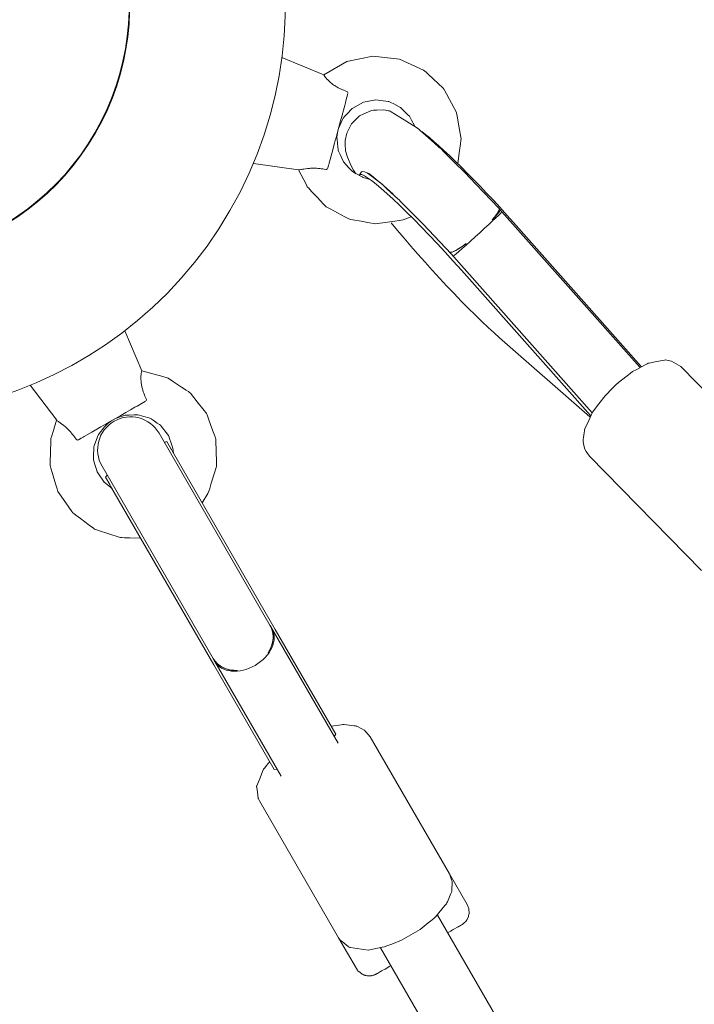
# Model space of a CAD drawing. Units: inches. Extents: x 80 to 233, y -142 to -27.
# Drawn here: x 121 to 123, y -71 to -69 of the extents above; entities that cross this region are included whole.
import ezdxf

# ---------------------------------------------------------------- set-up
doc = ezdxf.new("R2010")
doc.units = ezdxf.units.IN
doc.header["$MEASUREMENT"] = 0
doc.layers.add('Work Layer', color=7, linetype='Continuous')

# ---------------------------------------------------------------- blocks, each defined once
blk = doc.blocks.new('block 120')
at = {"layer": 'Work Layer', "color": 7, "lineweight": 20}
blk.add_lwpolyline([(121.6848, -69.7457), (121.9672, -70.2348)], dxfattribs=at)
blk = doc.blocks.new('block 121')
at = {"layer": 'Work Layer', "color": 7, "lineweight": 20}
blk.add_lwpolyline([(121.9672, -70.2348), (122.1323, -70.5208)], dxfattribs=at)
blk = doc.blocks.new('block 122')
at = {"layer": 'Work Layer', "color": 7, "lineweight": 20}
blk.add_lwpolyline([(121.5169, -69.8426), (121.7993, -70.3318)], dxfattribs=at)
blk = doc.blocks.new('block 123')
at = {"layer": 'Work Layer', "color": 7, "lineweight": 20}
blk.add_lwpolyline([(121.7993, -70.3318), (121.9644, -70.6177)], dxfattribs=at)
blk = doc.blocks.new('block 124')
at = {"layer": 'Work Layer', "color": 7, "lineweight": 20}
blk.add_lwpolyline([(122.1323, -70.5208), (122.1279, -70.5271)], dxfattribs=at)
blk = doc.blocks.new('block 125')
at = {"layer": 'Work Layer', "color": 7, "lineweight": 20}
blk.add_lwpolyline([(121.9721, -70.6171), (121.9644, -70.6177)], dxfattribs=at)
blk = doc.blocks.new('block 126')
at = {"layer": 'Work Layer', "color": 7, "lineweight": 20}
blk.add_lwpolyline([(121.5169, -69.8426), (121.515, -69.8393)], dxfattribs=at)
blk = doc.blocks.new('block 127')
at = {"layer": 'Work Layer', "color": 7, "lineweight": 20}
blk.add_lwpolyline([(121.6848, -69.7457), (121.6829, -69.7424)], dxfattribs=at)
blk = doc.blocks.new('block 128')
at = {"layer": 'Work Layer', "color": 7, "lineweight": 20}
blk.add_lwpolyline([(121.6823, -69.7414), (121.6704, -69.7207)], dxfattribs=at)
blk = doc.blocks.new('block 129')
at = {"layer": 'Work Layer', "color": 7, "lineweight": 20}
blk.add_lwpolyline([(121.5144, -69.8383), (121.5025, -69.8176)], dxfattribs=at)
blk = doc.blocks.new('block 130')
at = {"layer": 'Work Layer', "color": 7, "lineweight": 20}
blk.add_lwpolyline([(121.6823, -69.7414), (121.6829, -69.7424)], dxfattribs=at)
blk = doc.blocks.new('block 131')
at = {"layer": 'Work Layer', "color": 7, "lineweight": 20}
blk.add_lwpolyline([(121.5144, -69.8383), (121.515, -69.8393)], dxfattribs=at)
blk = doc.blocks.new('block 132')
at = {"layer": 'Work Layer', "color": 7, "lineweight": 20}
blk.add_open_spline([(121.9476, -70.2982), (121.9636, -70.2736), (121.9656, -70.2455), (121.953, -70.224)], degree=3, dxfattribs=at)
blk = doc.blocks.new('block 133')
at = {"layer": 'Work Layer', "color": 7, "lineweight": 20}
blk.add_open_spline([(121.7971, -70.314), (121.8094, -70.3357), (121.8347, -70.348), (121.864, -70.3465)], degree=3, dxfattribs=at)
blk = doc.blocks.new('block 134')
at = {"layer": 'Work Layer', "color": 7, "lineweight": 20}
blk.add_open_spline([(121.864, -70.3465), (121.8594, -70.3466), (121.8565, -70.3466), (121.8538, -70.3464), (121.8511, -70.3462), (121.8484, -70.3459), (121.8459, -70.3455), (121.8434, -70.3451), (121.8408, -70.3446), (121.8382, -70.3439), (121.8357, -70.3432), (121.8331, -70.3424), (121.8306, -70.3415), (121.8281, -70.3406), (121.8257, -70.3395), (121.8234, -70.3384), (121.8212, -70.3372), (121.819, -70.336), (121.817, -70.3347), (121.8151, -70.3334), (121.8131, -70.332), (121.8111, -70.3304), (121.8092, -70.3288), (121.8074, -70.3271), (121.8056, -70.3253), (121.8039, -70.3235), (121.8023, -70.3215), (121.8008, -70.3196), (121.7994, -70.3177), (121.7982, -70.3159), (121.7971, -70.314)], degree=3, knots=[0, 0, 0, 0, 1, 1, 1, 2, 2, 2, 3, 3, 3, 4, 4, 4, 5, 5, 5, 6, 6, 6, 7, 7, 7, 8, 8, 8, 9, 9, 9, 10, 10, 10, 10], dxfattribs=at)
blk = doc.blocks.new('block 135')
at = {"layer": 'Work Layer', "color": 7, "lineweight": 20}
blk.add_open_spline([(121.953, -70.224), (121.954, -70.2259), (121.9551, -70.2279), (121.956, -70.23), (121.9569, -70.2323), (121.9578, -70.2346), (121.9585, -70.237), (121.9592, -70.2394), (121.9597, -70.2419), (121.9601, -70.2444), (121.9606, -70.2468), (121.9608, -70.2493), (121.9609, -70.2516), (121.961, -70.254), (121.9611, -70.2564), (121.9609, -70.259), (121.9608, -70.2615), (121.9605, -70.2642), (121.96, -70.2668), (121.9596, -70.2694), (121.959, -70.272), (121.9583, -70.2746), (121.9576, -70.2772), (121.9568, -70.2797), (121.9559, -70.282), (121.955, -70.2844), (121.9539, -70.2868), (121.9527, -70.2893), (121.9515, -70.2918), (121.9501, -70.2943), (121.9486, -70.2967), (121.9483, -70.2972), (121.948, -70.2977), (121.9476, -70.2982)], degree=3, knots=[0, 0, 0, 0, 1, 1, 1, 2, 2, 2, 3, 3, 3, 4, 4, 4, 5, 5, 5, 6, 6, 6, 7, 7, 7, 8, 8, 8, 9, 9, 9, 10, 10, 10, 11, 11, 11, 11], dxfattribs=at)
blk = doc.blocks.new('block 136')
at = {"layer": 'Work Layer', "color": 7, "lineweight": 20}
blk.add_open_spline([(121.8018, -70.3222), (121.8196, -70.3529), (121.8688, -70.3577), (121.9119, -70.3328), (121.9549, -70.308), (121.9754, -70.2629), (121.9577, -70.2322)], degree=3, knots=[0, 0, 0, 0, 1, 1, 1, 2, 2, 2, 2], dxfattribs=at)
blk = doc.blocks.new('block 137')
at = {"layer": 'Work Layer', "color": 7, "lineweight": 20}
blk.add_lwpolyline([(121.6722, -69.7239), (121.6722, -69.7239)], dxfattribs=at)
blk = doc.blocks.new('block 138')
at = {"layer": 'Work Layer', "color": 7, "lineweight": 20}
blk.add_lwpolyline([(121.6722, -69.7239), (121.6722, -69.7239)], dxfattribs=at)
blk = doc.blocks.new('block 139')
at = {"layer": 'Work Layer', "color": 7, "lineweight": 20}
blk.add_open_spline([(121.4227, -69.7143), (121.4195, -69.7096), (121.4161, -69.705), (121.4128, -69.7009), (121.4094, -69.6967), (121.4051, -69.6919), (121.4014, -69.6882), (121.3988, -69.6857), (121.3957, -69.6828), (121.3932, -69.6806), (121.3876, -69.6757), (121.3816, -69.6713), (121.3776, -69.6685), (121.3764, -69.6676), (121.3751, -69.6667), (121.3742, -69.6661), (121.3717, -69.6643), (121.37, -69.663), (121.3694, -69.6623)], degree=3, knots=[0, 0, 0, 0, 1, 1, 1, 2, 2, 2, 3, 3, 3, 4, 4, 4, 5, 5, 5, 6, 6, 6, 6], dxfattribs=at)
blk = doc.blocks.new('block 140')
at = {"layer": 'Work Layer', "color": 7, "lineweight": 20}
blk.add_open_spline([(121.6021, -69.5275), (121.6015, -69.5278), (121.6007, -69.531), (121.6002, -69.5357), (121.6, -69.537), (121.5999, -69.5387), (121.5998, -69.5403), (121.5995, -69.5456), (121.5996, -69.5535), (121.6006, -69.561), (121.6011, -69.5643), (121.6018, -69.5686), (121.6026, -69.5722), (121.6038, -69.5773), (121.6057, -69.5834), (121.6076, -69.5885), (121.6095, -69.5935), (121.6118, -69.5987), (121.6143, -69.6038)], degree=3, knots=[0, 0, 0, 0, 1, 1, 1, 2, 2, 2, 3, 3, 3, 4, 4, 4, 5, 5, 5, 6, 6, 6, 6], dxfattribs=at)
blk = doc.blocks.new('block 141')
at = {"layer": 'Work Layer', "color": 7, "lineweight": 20}
blk.add_open_spline([(121.4291, -69.7156), (121.4272, -69.7163), (121.4268, -69.7163), (121.4268, -69.7163), (121.4258, -69.7163), (121.4249, -69.7161), (121.4243, -69.7157), (121.4237, -69.7154), (121.4231, -69.7148), (121.4227, -69.7143)], degree=3, knots=[0, 0, 0, 0, 1, 1, 1, 2, 2, 2, 3, 3, 3, 3], dxfattribs=at)
blk = doc.blocks.new('block 142')
at = {"layer": 'Work Layer', "color": 7, "lineweight": 20}
blk.add_open_spline([(121.6143, -69.6038), (121.6148, -69.6054), (121.6148, -69.606), (121.6148, -69.6064), (121.6141, -69.6084), (121.6138, -69.6087), (121.6136, -69.609)], degree=3, knots=[0, 0, 0, 0, 1, 1, 1, 2, 2, 2, 2], dxfattribs=at)
blk = doc.blocks.new('block 205')
at = {"layer": 'Work Layer', "color": 7, "lineweight": 20}
blk.add_open_spline([(122.4761, -69.2517), (122.3568, -69.1172), (122.2349, -69.0002), (122.204, -68.9904), (122.1993, -68.9889), (122.1969, -68.99), (122.1969, -68.9937)], degree=3, knots=[0, 0, 0, 0, 1, 1, 1, 2, 2, 2, 2], dxfattribs=at)
blk = doc.blocks.new('block 206')
at = {"layer": 'Work Layer', "color": 7, "lineweight": 20}
blk.add_lwpolyline([(122.4761, -69.2517), (122.8292, -69.6497)], dxfattribs=at)
blk = doc.blocks.new('block 207')
at = {"layer": 'Work Layer', "color": 7, "lineweight": 20}
blk.add_open_spline([(122.6187, -69.1215), (122.5205, -69.0109), (122.4175, -68.9087), (122.3679, -68.8727)], degree=3, dxfattribs=at)
blk = doc.blocks.new('block 208')
at = {"layer": 'Work Layer', "color": 7, "lineweight": 20}
blk.add_open_spline([(122.2892, -69.0439), (122.2391, -68.9977), (122.2078, -68.9755), (122.203, -68.9828)], degree=3, dxfattribs=at)
blk = doc.blocks.new('block 209')
at = {"layer": 'Work Layer', "color": 7, "lineweight": 20}
blk.add_lwpolyline([(122.6187, -69.1215), (122.9679, -69.515)], dxfattribs=at)
blk = doc.blocks.new('block 210')
at = {"layer": 'Work Layer', "color": 7, "lineweight": 20}
blk.add_open_spline([(122.2837, -69.1218), (122.3737, -69.2323), (122.5015, -69.3681), (122.5806, -69.4371)], degree=3, dxfattribs=at)
blk = doc.blocks.new('block 211')
at = {"layer": 'Work Layer', "color": 7, "lineweight": 20}
blk.add_lwpolyline([(122.5806, -69.4371), (122.8276, -69.6527)], dxfattribs=at)
blk = doc.blocks.new('block 212')
at = {"layer": 'Work Layer', "color": 7, "lineweight": 20}
blk.add_open_spline([(122.4449, -69.2026), (122.4502, -69.2045), (122.4668, -69.1956), (122.4889, -69.1791)], degree=3, dxfattribs=at)
blk = doc.blocks.new('block 213')
at = {"layer": 'Work Layer', "color": 7, "lineweight": 20}
blk.add_open_spline([(122.5599, -69.1142), (122.5754, -69.0967), (122.5821, -69.0847), (122.578, -69.0821)], degree=3, dxfattribs=at)
blk = doc.blocks.new('block 214')
at = {"layer": 'Work Layer', "color": 7, "lineweight": 20}
blk.add_open_spline([(122.4541, -69.2128), (122.4578, -69.2107), (122.4905, -69.182), (122.5271, -69.1486), (122.5615, -69.1171), (122.5875, -69.0924), (122.5869, -69.0918)], degree=3, knots=[0, 0, 0, 0, 1, 1, 1, 2, 2, 2, 2], dxfattribs=at)
blk = doc.blocks.new('block 215')
at = {"layer": 'Work Layer', "color": 7, "lineweight": 20}
blk.add_open_spline([(122.4449, -69.2026), (122.4474, -69.2028), (122.4482, -69.2027), (122.4492, -69.2024), (122.4502, -69.2022), (122.4512, -69.2019), (122.4524, -69.2015), (122.4535, -69.201), (122.4548, -69.2005), (122.456, -69.2), (122.4572, -69.1994), (122.4586, -69.1987), (122.4601, -69.1979), (122.4616, -69.1972), (122.4632, -69.1963), (122.4649, -69.1953), (122.4666, -69.1943), (122.4683, -69.1932), (122.4701, -69.1921), (122.4719, -69.1909), (122.4738, -69.1898), (122.4756, -69.1885), (122.4774, -69.1873), (122.4793, -69.186), (122.4813, -69.1846), (122.4833, -69.1832), (122.4854, -69.1816), (122.4875, -69.1801)], degree=3, knots=[0, 0, 0, 0, 1, 1, 1, 2, 2, 2, 3, 3, 3, 4, 4, 4, 5, 5, 5, 6, 6, 6, 7, 7, 7, 8, 8, 8, 9, 9, 9, 9], dxfattribs=at)
blk = doc.blocks.new('block 216')
at = {"layer": 'Work Layer', "color": 7, "lineweight": 20}
blk.add_lwpolyline([(122.4481, -69.2067), (122.4481, -69.2067)], dxfattribs=at)
blk = doc.blocks.new('block 217')
at = {"layer": 'Work Layer', "color": 7, "lineweight": 20}
blk.add_open_spline([(122.5599, -69.1142), (122.5624, -69.1113), (122.5639, -69.1096), (122.5653, -69.1079), (122.5666, -69.1063), (122.5679, -69.1047), (122.569, -69.1033), (122.5701, -69.1019), (122.5711, -69.1004), (122.5721, -69.099), (122.5731, -69.0976), (122.574, -69.0962), (122.5748, -69.0949), (122.5756, -69.0936), (122.5763, -69.0924), (122.5769, -69.0914), (122.5774, -69.0903), (122.5779, -69.0893), (122.5782, -69.0884), (122.5786, -69.0875), (122.5788, -69.0867), (122.5789, -69.0859), (122.5791, -69.0852), (122.5791, -69.0845), (122.579, -69.0839)], degree=3, knots=[0, 0, 0, 0, 1, 1, 1, 2, 2, 2, 3, 3, 3, 4, 4, 4, 5, 5, 5, 6, 6, 6, 7, 7, 7, 8, 8, 8, 8], dxfattribs=at)
blk = doc.blocks.new('block 218')
at = {"layer": 'Work Layer', "color": 7, "lineweight": 20}
blk.add_open_spline([(122.582, -69.0864), (122.5819, -69.0882), (122.5813, -69.0894), (122.5802, -69.091), (122.5781, -69.0941), (122.5745, -69.0986), (122.5693, -69.1042), (122.5666, -69.1073), (122.5634, -69.1106), (122.5599, -69.1142)], degree=3, knots=[0, 0, 0, 0, 1, 1, 1, 2, 2, 2, 3, 3, 3, 3], dxfattribs=at)
blk = doc.blocks.new('block 219')
at = {"layer": 'Work Layer', "color": 7, "lineweight": 20}
blk.add_lwpolyline([(121.9845, -68.6714), (121.9845, -68.6714)], dxfattribs=at)
blk = doc.blocks.new('block 220')
at = {"layer": 'Work Layer', "color": 7, "lineweight": 20}
blk.add_lwpolyline([(121.9071, -68.9596), (121.9071, -68.9596)], dxfattribs=at)
blk = doc.blocks.new('block 221')
at = {"layer": 'Work Layer', "color": 7, "lineweight": 20}
blk.add_open_spline([(122.1053, -68.9761), (122.0997, -68.975), (122.0941, -68.9742), (122.0888, -68.9736), (122.0834, -68.9731), (122.077, -68.9727), (122.0718, -68.9727), (122.0682, -68.9727), (122.0639, -68.9729), (122.0606, -68.9731), (122.0532, -68.9737), (122.0458, -68.9748), (122.0411, -68.9756), (122.0396, -68.9758), (122.038, -68.9761), (122.0369, -68.9763), (122.0339, -68.9768), (122.0318, -68.9771), (122.0309, -68.977)], degree=3, knots=[0, 0, 0, 0, 1, 1, 1, 2, 2, 2, 3, 3, 3, 4, 4, 4, 5, 5, 5, 6, 6, 6, 6], dxfattribs=at)
blk = doc.blocks.new('block 222')
at = {"layer": 'Work Layer', "color": 7, "lineweight": 20}
blk.add_open_spline([(122.1001, -68.7172), (122.0999, -68.7178), (122.1015, -68.7206), (122.1045, -68.7243), (122.1053, -68.7253), (122.1065, -68.7267), (122.1075, -68.7279), (122.111, -68.7318), (122.1167, -68.7373), (122.1227, -68.7419), (122.1254, -68.744), (122.1289, -68.7464), (122.132, -68.7484), (122.1365, -68.7511), (122.1422, -68.7542), (122.1471, -68.7564), (122.1519, -68.7586), (122.1572, -68.7607), (122.1626, -68.7625)], degree=3, knots=[0, 0, 0, 0, 1, 1, 1, 2, 2, 2, 3, 3, 3, 4, 4, 4, 5, 5, 5, 6, 6, 6, 6], dxfattribs=at)
blk = doc.blocks.new('block 223')
at = {"layer": 'Work Layer', "color": 7, "lineweight": 20}
blk.add_open_spline([(122.1108, -68.9725), (122.1099, -68.9743), (122.1097, -68.9746), (122.1094, -68.9748), (122.1089, -68.9754), (122.1081, -68.9758), (122.1074, -68.976), (122.1068, -68.9762), (122.106, -68.9762), (122.1053, -68.9761)], degree=3, knots=[0, 0, 0, 0, 1, 1, 1, 2, 2, 2, 3, 3, 3, 3], dxfattribs=at)
blk = doc.blocks.new('block 224')
at = {"layer": 'Work Layer', "color": 7, "lineweight": 20}
blk.add_open_spline([(122.1626, -68.7625), (122.1642, -68.7633), (122.1646, -68.7636), (122.1648, -68.764), (122.1657, -68.7659), (122.1658, -68.7663), (122.1658, -68.7667)], degree=3, knots=[0, 0, 0, 0, 1, 1, 1, 2, 2, 2, 2], dxfattribs=at)
blk = doc.blocks.new('block 294')
at = {"layer": 'Work Layer', "color": 7, "lineweight": 20}
blk.add_open_spline([(121.4752, -68.8764), (121.2819, -69.2112), (120.8537, -69.3259), (120.5189, -69.1326), (120.1841, -68.9393), (120.0694, -68.5112), (120.2627, -68.1764), (120.456, -67.8416), (120.8841, -67.7269), (121.2189, -67.9202), (121.5537, -68.1135), (121.6685, -68.5416), (121.4752, -68.8764), (121.4752, -68.8764), (121.4752, -68.8764), (121.4752, -68.8764)], degree=3, knots=[0, 0, 0, 0, 1, 1, 1, 2, 2, 2, 3, 3, 3, 4, 4, 4, 5, 5, 5, 5], dxfattribs=at)
blk = doc.blocks.new('block 295')
at = {"layer": 'Work Layer', "color": 7, "lineweight": 20}
blk.add_open_spline([(121.8432, -69.0889), (121.5325, -69.6269), (120.8445, -69.8113), (120.3065, -69.5006), (119.7684, -69.19), (119.5841, -68.502), (119.8947, -67.9639), (120.2054, -67.4259), (120.8934, -67.2415), (121.4314, -67.5522), (121.9695, -67.8628), (122.1538, -68.5508), (121.8432, -69.0889), (121.8432, -69.0889), (121.8432, -69.0889), (121.8432, -69.0889)], degree=3, knots=[0, 0, 0, 0, 1, 1, 1, 2, 2, 2, 3, 3, 3, 4, 4, 4, 5, 5, 5, 5], dxfattribs=at)
blk = doc.blocks.new('block 300')
at = {"layer": 'Work Layer', "color": 7, "lineweight": 20}
blk.add_open_spline([(121.4739, -68.8757), (121.281, -69.2097), (120.8538, -69.3242), (120.5197, -69.1313), (120.1856, -68.9384), (120.0711, -68.5112), (120.264, -68.1772), (120.4569, -67.8431), (120.8841, -67.7286), (121.2182, -67.9215), (121.5523, -68.1144), (121.6667, -68.5416), (121.4739, -68.8757), (121.4739, -68.8757), (121.4739, -68.8757), (121.4739, -68.8757)], degree=3, knots=[0, 0, 0, 0, 1, 1, 1, 2, 2, 2, 3, 3, 3, 4, 4, 4, 5, 5, 5, 5], dxfattribs=at)
blk = doc.blocks.new('block 291')
at = {"layer": 'Work Layer'}
for name in ['block 295', 'block 294', 'block 300']:
    blk.add_blockref(name, (0, 0), dxfattribs=at)
blk = doc.blocks.new('block 324')
at = {"layer": 'Work Layer', "color": 7, "lineweight": 20}
blk.add_lwpolyline([(125.5243, -76.4097), (122.4102, -71.016)], dxfattribs=at)
blk = doc.blocks.new('block 325')
at = {"layer": 'Work Layer', "color": 7, "lineweight": 20}
blk.add_lwpolyline([(125.3682, -76.4993), (122.2544, -71.106)], dxfattribs=at)
blk = doc.blocks.new('block 634')
at = {"layer": 'Work Layer', "color": 7, "lineweight": 20}
blk.add_lwpolyline([(121.6704, -69.7207), (121.6635, -69.7227)], dxfattribs=at)
blk = doc.blocks.new('block 635')
at = {"layer": 'Work Layer', "color": 7, "lineweight": 20}
blk.add_lwpolyline([(121.5025, -69.8176), (121.5076, -69.8127)], dxfattribs=at)
blk = doc.blocks.new('block 636')
at = {"layer": 'Work Layer', "color": 7, "lineweight": 20}
blk.add_lwpolyline([(122.1388, -70.5458), (121.9577, -70.2322)], dxfattribs=at)
blk = doc.blocks.new('block 637')
at = {"layer": 'Work Layer', "color": 7, "lineweight": 20}
blk.add_lwpolyline([(121.9829, -70.6358), (121.8018, -70.3222)], dxfattribs=at)
blk = doc.blocks.new('block 638')
at = {"layer": 'Work Layer', "color": 7, "lineweight": 20}
blk.add_lwpolyline([(121.9549, -70.2274), (121.9532, -70.2244)], dxfattribs=at)
blk = doc.blocks.new('block 639')
at = {"layer": 'Work Layer', "color": 7, "lineweight": 20}
blk.add_lwpolyline([(121.7991, -70.3174), (121.7973, -70.3144)], dxfattribs=at)
blk = doc.blocks.new('block 640')
at = {"layer": 'Work Layer', "color": 7, "lineweight": 20}
blk.add_lwpolyline([(121.8018, -70.3222), (121.7991, -70.3174)], dxfattribs=at)
blk = doc.blocks.new('block 641')
at = {"layer": 'Work Layer', "color": 7, "lineweight": 20}
blk.add_lwpolyline([(121.7973, -70.3144), (121.4933, -69.7879)], dxfattribs=at)
blk = doc.blocks.new('block 642')
at = {"layer": 'Work Layer', "color": 7, "lineweight": 20}
blk.add_lwpolyline([(121.6492, -69.6979), (121.9532, -70.2244)], dxfattribs=at)
blk = doc.blocks.new('block 643')
at = {"layer": 'Work Layer', "color": 7, "lineweight": 20}
blk.add_lwpolyline([(121.9549, -70.2274), (121.9577, -70.2322)], dxfattribs=at)
blk = doc.blocks.new('block 644')
at = {"layer": 'Work Layer', "color": 7, "lineweight": 20}
blk.add_open_spline([(121.6492, -69.6979), (121.6244, -69.6548), (121.5693, -69.6401), (121.5263, -69.6649), (121.4832, -69.6898), (121.4685, -69.7448), (121.4933, -69.7879)], degree=3, knots=[0, 0, 0, 0, 1, 1, 1, 2, 2, 2, 2], dxfattribs=at)
blk = doc.blocks.new('block 645')
at = {"layer": 'Work Layer', "color": 7, "lineweight": 20}
blk.add_lwpolyline([(122.4432, -70.9031), (122.4479, -70.9171), (122.4503, -70.9241), (122.4509, -70.9259), (122.4508, -70.9276), (122.4507, -70.9309), (122.45, -70.9443), (122.4496, -70.951), (122.4473, -70.9567), (122.4378, -70.9794), (122.4366, -70.9822), (122.4348, -70.9848), (122.4307, -70.9898), (122.4225, -70.9996), (122.4061, -71.0194), (122.4016, -71.0242), (122.3961, -71.0286), (122.385, -71.0375), (122.3629, -71.0552), (122.3376, -71.0702), (122.3249, -71.0776), (122.3185, -71.0813), (122.312, -71.0844), (122.2856, -71.0951), (122.2723, -71.1004), (122.2658, -71.1026), (122.2594, -71.1038), (122.2339, -71.109), (122.2212, -71.1116), (122.2089, -71.1101), (122.1845, -71.1068), (122.1723, -71.1051), (122.1708, -71.1048), (122.1694, -71.1037), (122.1666, -71.1016), (122.161, -71.0972), (122.1499, -71.0886), (122.1444, -71.0843), (122.1401, -71.0781)], dxfattribs=at)
blk = doc.blocks.new('block 646')
at = {"layer": 'Work Layer', "color": 7, "lineweight": 20}
blk.add_lwpolyline([(121.9238, -70.7035), (122.1401, -71.0781)], dxfattribs=at)
blk = doc.blocks.new('block 647')
at = {"layer": 'Work Layer', "color": 7, "lineweight": 20}
blk.add_lwpolyline([(122.2269, -70.5285), (122.4432, -70.9031)], dxfattribs=at)
blk = doc.blocks.new('block 648')
at = {"layer": 'Work Layer', "color": 7, "lineweight": 20}
blk.add_lwpolyline([(122.2269, -70.5285), (122.2158, -70.5159), (122.2131, -70.5128), (122.2117, -70.5112), (122.211, -70.5104), (122.2102, -70.51), (122.2034, -70.5065), (122.1898, -70.4996), (122.1881, -70.4988), (122.1864, -70.4986), (122.1829, -70.4982), (122.176, -70.4973), (122.1622, -70.4955), (122.1552, -70.4946), (122.1535, -70.4946), (122.1517, -70.4948), (122.1482, -70.4953), (122.1197, -70.4989)], dxfattribs=at)
blk = doc.blocks.new('block 649')
at = {"layer": 'Work Layer', "color": 7, "lineweight": 20}
blk.add_lwpolyline([(121.9518, -70.5959), (121.9428, -70.6072), (121.9383, -70.6128), (121.936, -70.6156), (121.9349, -70.6171), (121.9343, -70.6187), (121.9237, -70.6446), (121.9184, -70.6575), (121.9171, -70.6608), (121.9164, -70.6624), (121.9161, -70.6632), (121.9161, -70.6641), (121.9172, -70.672), (121.9194, -70.6879), (121.9205, -70.6958), (121.9206, -70.6968), (121.9209, -70.6978), (121.9219, -70.6997), (121.9238, -70.7035)], dxfattribs=at)
blk = doc.blocks.new('block 650')
at = {"layer": 'Work Layer', "color": 7, "lineweight": 20}
blk.add_lwpolyline([(121.651, -69.701), (121.651, -69.701)], dxfattribs=at)
blk = doc.blocks.new('block 651')
at = {"layer": 'Work Layer', "color": 7, "lineweight": 20}
blk.add_lwpolyline([(122.4919, -70.9874), (122.4959, -70.9979), (122.4963, -70.9992), (122.4964, -71.0003), (122.4966, -71.0027), (122.4969, -71.0073), (122.4971, -71.0096), (122.4971, -71.0102), (122.497, -71.0106), (122.4969, -71.0114), (122.4963, -71.0145), (122.4956, -71.0177), (122.4953, -71.0193), (122.4952, -71.0201), (122.495, -71.0205), (122.4918, -71.0272), (122.4915, -71.028), (122.4913, -71.0284), (122.4911, -71.0286), (122.4906, -71.0293), (122.4896, -71.0305), (122.4877, -71.0331), (122.4867, -71.0343), (122.4865, -71.0347), (122.4863, -71.0348), (122.4862, -71.035), (122.4847, -71.0363), (122.4819, -71.0388), (122.481, -71.0395), (122.4801, -71.0402), (122.4797, -71.0405), (122.4791, -71.0409), (122.4787, -71.0412), (122.4784, -71.0413), (122.478, -71.0416), (122.4775, -71.0419), (122.4768, -71.0423), (122.4737, -71.0441), (122.4707, -71.0459), (122.4691, -71.0468), (122.4684, -71.0472), (122.4668, -71.0481), (122.4538, -71.0557), (122.4506, -71.0576), (122.4489, -71.0585), (122.4481, -71.059), (122.447, -71.0596), (122.4383, -71.0647)], dxfattribs=at)
blk = doc.blocks.new('block 652')
at = {"layer": 'Work Layer', "color": 7, "lineweight": 20}
blk.add_lwpolyline([(122.2824, -71.1547), (122.2802, -71.1559), (122.2784, -71.157), (122.2746, -71.1592), (122.2671, -71.1635), (122.2595, -71.1678), (122.2577, -71.1689), (122.2566, -71.1695), (122.2545, -71.1707), (122.2463, -71.1754), (122.2453, -71.176), (122.2449, -71.1762), (122.2446, -71.1764), (122.2436, -71.1769), (122.2426, -71.1775), (122.2424, -71.1776), (122.2422, -71.1777), (122.2415, -71.1781), (122.2413, -71.1782), (122.2409, -71.1784), (122.2395, -71.179), (122.2379, -71.1797), (122.237, -71.18), (122.2368, -71.1801), (122.2367, -71.1801), (122.2365, -71.1802), (122.235, -71.1806), (122.2321, -71.1813), (122.2306, -71.1817), (122.2302, -71.1818), (122.23, -71.1818), (122.2299, -71.1819), (122.2296, -71.1819), (122.2272, -71.1819), (122.2224, -71.1821), (122.22, -71.1822), (122.2193, -71.1822), (122.2181, -71.1819), (122.2156, -71.1814), (122.2132, -71.1809), (122.2119, -71.1807), (122.2113, -71.1805), (122.2104, -71.1801), (122.207, -71.1787), (122.2054, -71.178), (122.2045, -71.1776), (122.2035, -71.1768), (122.1958, -71.1706), (122.1939, -71.1691), (122.1929, -71.1683), (122.1921, -71.1671), (122.1888, -71.1624)], dxfattribs=at)
blk = doc.blocks.new('block 653')
at = {"layer": 'Work Layer', "color": 7, "lineweight": 20}
blk.add_lwpolyline([(122.1401, -71.0781), (122.1888, -71.1624)], dxfattribs=at)
blk = doc.blocks.new('block 654')
at = {"layer": 'Work Layer', "color": 7, "lineweight": 20}
blk.add_lwpolyline([(122.4432, -70.9031), (122.4919, -70.9874)], dxfattribs=at)
blk = doc.blocks.new('block 655')
at = {"layer": 'Work Layer', "color": 7, "lineweight": 20}
blk.add_lwpolyline([(121.6021, -69.5275), (121.6596, -69.543), (121.6738, -69.5472), (121.6862, -69.5554), (121.711, -69.5717), (121.7235, -69.5799), (121.7297, -69.584), (121.7328, -69.5861), (121.7354, -69.5886), (121.7539, -69.612), (121.7723, -69.6353), (121.7769, -69.6412), (121.7792, -69.6441), (121.7806, -69.6475), (121.7857, -69.6615), (121.7958, -69.6895), (121.8009, -69.7035), (121.8035, -69.7105), (121.8045, -69.714), (121.8046, -69.7177), (121.8064, -69.7772), (121.8066, -69.7846), (121.8061, -69.7883), (121.805, -69.7918), (121.8008, -69.8061), (121.7922, -69.8346), (121.788, -69.8489), (121.7858, -69.856), (121.7822, -69.8625), (121.7671, -69.8882)], dxfattribs=at)
blk = doc.blocks.new('block 656')
at = {"layer": 'Work Layer', "color": 7, "lineweight": 20}
blk.add_lwpolyline([(121.5993, -69.9852), (121.5695, -69.9842), (121.5546, -69.9836), (121.5471, -69.9833), (121.5434, -69.9832), (121.5398, -69.9823), (121.4833, -69.9635), (121.4763, -69.9612), (121.4727, -69.96), (121.4698, -69.9578), (121.4578, -69.9489), (121.434, -69.9311), (121.422, -69.9222), (121.4161, -69.9177), (121.4134, -69.9152), (121.4112, -69.9122), (121.3942, -69.8878), (121.3771, -69.8634), (121.3728, -69.8573), (121.3703, -69.8503), (121.366, -69.8361), (121.3575, -69.8075), (121.3532, -69.7933), (121.3511, -69.7861), (121.3513, -69.7787), (121.353, -69.7192), (121.3535, -69.7118), (121.3557, -69.7047), (121.3602, -69.6904), (121.3692, -69.662)], dxfattribs=at)
blk = doc.blocks.new('block 657')
at = {"layer": 'Work Layer', "color": 7, "lineweight": 20}
blk.add_lwpolyline([(121.5278, -69.6588), (121.5537, -69.6496), (121.5569, -69.6485), (121.5604, -69.6484), (121.5672, -69.6481), (121.581, -69.6475), (121.5878, -69.6473), (121.5913, -69.6471), (121.5946, -69.6479), (121.6078, -69.6517), (121.621, -69.6555), (121.6244, -69.6565), (121.6259, -69.6572), (121.6273, -69.6582), (121.633, -69.662), (121.6444, -69.6698), (121.6501, -69.6737), (121.6529, -69.6757), (121.6543, -69.6767), (121.6554, -69.678), (121.6721, -69.7), (121.6742, -69.7027), (121.6753, -69.7041), (121.6759, -69.7057), (121.6782, -69.7122), (121.6827, -69.7252), (121.687, -69.7383), (121.6885, -69.7521)], dxfattribs=at)
blk = doc.blocks.new('block 658')
at = {"layer": 'Work Layer', "color": 7, "lineweight": 20}
blk.add_lwpolyline([(121.5208, -69.8494), (121.4994, -69.8318), (121.4838, -69.809), (121.4799, -69.8032), (121.4792, -69.8017), (121.4787, -69.8001), (121.4778, -69.7967), (121.474, -69.7834), (121.4702, -69.7701), (121.4698, -69.7684), (121.4699, -69.7667), (121.4701, -69.7633), (121.4704, -69.7564), (121.471, -69.7426), (121.4713, -69.7357), (121.4713, -69.7339), (121.4719, -69.7323), (121.4731, -69.7291), (121.4829, -69.7033), (121.4835, -69.7017), (121.4844, -69.7002), (121.4866, -69.6976), (121.491, -69.6922), (121.4996, -69.6816), (121.504, -69.6762), (121.5063, -69.6736), (121.509, -69.6716), (121.52, -69.6633)], dxfattribs=at)
blk = doc.blocks.new('block 659')
at = {"layer": 'Work Layer', "color": 7, "lineweight": 20}
blk.add_lwpolyline([(121.6023, -69.5275), (121.5558, -69.4173)], dxfattribs=at)
blk = doc.blocks.new('block 660')
at = {"layer": 'Work Layer', "color": 7, "lineweight": 20}
blk.add_lwpolyline([(121.3694, -69.6623), (121.2971, -69.5667)], dxfattribs=at)
blk = doc.blocks.new('block 661')
at = {"layer": 'Work Layer', "color": 7, "lineweight": 20}
blk.add_lwpolyline([(121.6124, -69.6099), (121.594, -69.6206), (121.5892, -69.6234), (121.5831, -69.6268), (121.571, -69.6338), (121.565, -69.6373), (121.5587, -69.641), (121.545, -69.6489), (121.5175, -69.6647), (121.5036, -69.6727), (121.4967, -69.6767), (121.4902, -69.6804), (121.465, -69.695), (121.4446, -69.7067), (121.4421, -69.7082), (121.44, -69.7094), (121.4364, -69.7115), (121.4291, -69.7156)], dxfattribs=at)
blk = doc.blocks.new('block 742')
at = {"layer": 'Work Layer', "color": 7, "lineweight": 20}
blk.add_lwpolyline([(122.2205, -68.9995), (122.2182, -68.998)], dxfattribs=at)
blk = doc.blocks.new('block 743')
at = {"layer": 'Work Layer', "color": 7, "lineweight": 20}
blk.add_lwpolyline([(122.1975, -68.9911), (122.203, -68.9828)], dxfattribs=at)
blk = doc.blocks.new('block 744')
at = {"layer": 'Work Layer', "color": 7, "lineweight": 20}
blk.add_lwpolyline([(122.2237, -68.9896), (122.2245, -68.99), (122.2245, -68.99), (122.2246, -68.99), (122.2246, -68.9901), (122.2248, -68.9901), (122.2252, -68.9903), (122.2259, -68.9906), (122.2275, -68.9913), (122.2278, -68.9915), (122.2279, -68.9915), (122.228, -68.9915), (122.2281, -68.9915), (122.2283, -68.9917), (122.2295, -68.9921)], dxfattribs=at)
blk = doc.blocks.new('block 745')
at = {"layer": 'Work Layer', "color": 7, "lineweight": 20}
blk.add_lwpolyline([(122.4481, -69.2067), (122.8338, -69.6419)], dxfattribs=at)
blk = doc.blocks.new('block 746')
at = {"layer": 'Work Layer', "color": 7, "lineweight": 20}
blk.add_lwpolyline([(122.5869, -69.0919), (122.9638, -69.5172)], dxfattribs=at)
blk = doc.blocks.new('block 747')
at = {"layer": 'Work Layer', "color": 7, "lineweight": 20}
blk.add_lwpolyline([(122.5785, -69.0825), (122.582, -69.0864)], dxfattribs=at)
blk = doc.blocks.new('block 748')
at = {"layer": 'Work Layer', "color": 7, "lineweight": 20}
blk.add_lwpolyline([(122.4481, -69.2068), (122.3717, -69.1256), (122.3363, -69.0902), (122.3186, -69.0725), (122.3097, -69.0636), (122.3054, -69.0594), (122.3019, -69.0561), (122.2732, -69.0299), (122.2589, -69.0168), (122.2553, -69.0135), (122.2536, -69.0118), (122.2521, -69.0105), (122.2477, -69.007), (122.23, -68.9929), (122.2255, -68.9894), (122.2233, -68.9876), (122.2226, -68.9871), (122.2222, -68.9868), (122.2196, -68.9851)], dxfattribs=at)
blk = doc.blocks.new('block 749')
at = {"layer": 'Work Layer', "color": 7, "lineweight": 20}
blk.add_lwpolyline([(122.5869, -69.0918), (122.582, -69.0864)], dxfattribs=at)
blk = doc.blocks.new('block 750')
at = {"layer": 'Work Layer', "color": 7, "lineweight": 20}
blk.add_lwpolyline([(122.5784, -69.0824), (122.5159, -69.0161), (122.5002, -68.9996), (122.4855, -68.9848), (122.4564, -68.956), (122.4274, -68.9272), (122.4203, -68.9202), (122.4142, -68.9148), (122.402, -68.9039), (122.3777, -68.8822), (122.3655, -68.8713), (122.3595, -68.8658), (122.3535, -68.8611), (122.3072, -68.8329), (122.2841, -68.8188), (122.2812, -68.817), (122.2797, -68.8162), (122.2766, -68.8155), (122.2642, -68.813), (122.2449, -68.8139), (122.2352, -68.8143), (122.2304, -68.8145), (122.2239, -68.8173), (122.1976, -68.8291), (122.1751, -68.8515), (122.1624, -68.8766), (122.1584, -68.8974), (122.1578, -68.9021), (122.158, -68.9056), (122.1584, -68.9126), (122.1588, -68.9197), (122.159, -68.9232), (122.1595, -68.9254), (122.1641, -68.943), (122.175, -68.9664), (122.1808, -68.9777), (122.1872, -68.9883)], dxfattribs=at)
blk = doc.blocks.new('block 753')
at = {"layer": 'Work Layer', "color": 7, "lineweight": 20}
blk.add_lwpolyline([(123.3825, -69.8283), (123.0759, -69.5154)], dxfattribs=at)
blk = doc.blocks.new('block 754')
at = {"layer": 'Work Layer', "color": 7, "lineweight": 20}
blk.add_lwpolyline([(123.1324, -70.0732), (122.8259, -69.7603)], dxfattribs=at)
blk = doc.blocks.new('block 755')
at = {"layer": 'Work Layer', "color": 7, "lineweight": 20}
blk.add_lwpolyline([(122.8259, -69.7603), (122.8176, -69.7476), (122.8135, -69.7413), (122.8121, -69.7346), (122.8093, -69.7214), (122.8087, -69.7181), (122.8091, -69.7151), (122.8099, -69.7091), (122.8116, -69.6971), (122.8124, -69.6911), (122.8128, -69.6882), (122.8137, -69.6853), (122.8243, -69.6627), (122.8349, -69.6401), (122.8516, -69.6178), (122.8687, -69.5956), (122.8893, -69.5749), (122.8995, -69.5645), (122.9048, -69.5595), (122.9104, -69.5551), (122.9329, -69.5377), (122.9441, -69.5292), (122.9555, -69.523), (122.9783, -69.5108), (122.984, -69.5077), (122.9869, -69.5065), (122.9898, -69.5059), (123.0016, -69.5036), (123.0252, -69.4991), (123.0311, -69.4979), (123.034, -69.4973), (123.0373, -69.4978), (123.0504, -69.5002), (123.0632, -69.5075), (123.0759, -69.5154)], dxfattribs=at)
blk = doc.blocks.new('block 756')
at = {"layer": 'Work Layer', "color": 7, "lineweight": 20}
blk.add_lwpolyline([(122.1001, -68.7172), (122.163, -68.6809), (122.2342, -68.6661), (122.3063, -68.6742), (122.3724, -68.7044), (122.3761, -68.7069), (122.3794, -68.71), (122.386, -68.7162), (122.3992, -68.7287), (122.4257, -68.7536), (122.4286, -68.757), (122.4307, -68.761), (122.435, -68.769), (122.4437, -68.785), (122.4609, -68.817), (122.4628, -68.8211), (122.4636, -68.8256), (122.4651, -68.8345), (122.4683, -68.8524), (122.4746, -68.8882), (122.4753, -68.8927), (122.4746, -68.8972), (122.4734, -68.9062), (122.471, -68.9242), (122.466, -68.9602)], dxfattribs=at)
blk = doc.blocks.new('block 757')
at = {"layer": 'Work Layer', "color": 7, "lineweight": 20}
blk.add_lwpolyline([(122.3386, -69.1054), (122.3168, -69.1136), (122.3111, -69.1149), (122.3054, -69.1158), (122.2939, -69.1174), (122.2479, -69.1241), (122.2421, -69.125), (122.2364, -69.124), (122.225, -69.122), (122.2021, -69.1179), (122.1792, -69.1139), (122.1735, -69.1129), (122.1706, -69.1124), (122.168, -69.1112), (122.1577, -69.1057), (122.1168, -69.0836), (122.1066, -69.0781), (122.0983, -69.0701), (122.0824, -69.0531), (122.0665, -69.0362), (122.0585, -69.0278), (122.0547, -69.0234), (122.052, -69.0183), (122.0305, -68.977)], dxfattribs=at)
blk = doc.blocks.new('block 758')
at = {"layer": 'Work Layer', "color": 7, "lineweight": 20}
blk.add_lwpolyline([(122.1404, -68.8625), (122.1476, -68.8473), (122.1512, -68.8397), (122.153, -68.8359), (122.1542, -68.8341), (122.1556, -68.8326), (122.1671, -68.8202), (122.1728, -68.814), (122.1757, -68.8108), (122.1771, -68.8093), (122.1789, -68.8082), (122.2085, -68.792), (122.2418, -68.7858), (122.2754, -68.7901), (122.2775, -68.7906), (122.2794, -68.7915), (122.2832, -68.7933), (122.2908, -68.797), (122.3061, -68.8044), (122.308, -68.8054), (122.3096, -68.8067), (122.3126, -68.8096), (122.3187, -68.8155), (122.3308, -68.8273), (122.3338, -68.8303), (122.3358, -68.834), (122.3399, -68.8415), (122.3481, -68.8563)], dxfattribs=at)
blk = doc.blocks.new('block 759')
at = {"layer": 'Work Layer', "color": 7, "lineweight": 20}
blk.add_lwpolyline([(122.2258, -69.0033), (122.2151, -69.0003), (122.2098, -68.9989), (122.2071, -68.998), (122.2047, -68.9967), (122.1854, -68.9859), (122.1806, -68.9832), (122.1782, -68.9819), (122.177, -68.9812), (122.1761, -68.9802), (122.1686, -68.972), (122.1537, -68.9557), (122.1446, -68.9357), (122.1401, -68.9257), (122.1391, -68.9231), (122.1388, -68.9204), (122.1382, -68.9149), (122.136, -68.893), (122.1357, -68.8903), (122.1356, -68.8889), (122.1357, -68.8876), (122.1365, -68.8821), (122.138, -68.8712)], dxfattribs=at)
blk = doc.blocks.new('block 760')
at = {"layer": 'Work Layer', "color": 7, "lineweight": 20}
blk.add_lwpolyline([(122.1002, -68.7171), (121.9848, -68.6701)], dxfattribs=at)
blk = doc.blocks.new('block 761')
at = {"layer": 'Work Layer', "color": 7, "lineweight": 20}
blk.add_lwpolyline([(122.0308, -68.977), (121.9071, -68.9599)], dxfattribs=at)
blk = doc.blocks.new('block 762')
at = {"layer": 'Work Layer', "color": 7, "lineweight": 20}
blk.add_lwpolyline([(122.1657, -68.7681), (122.1602, -68.7887), (122.1587, -68.7941), (122.1569, -68.8008), (122.1533, -68.8143), (122.1515, -68.821), (122.1496, -68.8281), (122.1455, -68.8434), (122.1373, -68.874), (122.1331, -68.8895), (122.131, -68.8972), (122.1291, -68.9044), (122.1216, -68.9325), (122.1155, -68.9552), (122.1147, -68.9581), (122.1141, -68.9604), (122.113, -68.9644), (122.1108, -68.9725)], dxfattribs=at)
blk = doc.blocks.new('block 8')
at = {"layer": 'Work Layer'}
for name in ['block 291', 'block 219', 'block 760', 'block 756', 'block 222', 'block 224', 'block 762', 'block 758', 'block 750', 'block 759', 'block 207', 'block 220', 'block 761', 'block 757', 'block 221', 'block 223', 'block 208', 'block 205', 'block 743', 'block 742', 'block 748', 'block 744', 'block 213', 'block 217', 'block 218', 'block 747', 'block 749', 'block 214', 'block 746', 'block 210', 'block 209', 'block 212', 'block 215', 'block 216', 'block 745', 'block 206', 'block 659', 'block 211', 'block 755', 'block 753', 'block 140', 'block 655', 'block 660', 'block 661', 'block 142', 'block 644', 'block 657', 'block 656', 'block 139', 'block 658', 'block 642', 'block 650', 'block 141', 'block 634', 'block 128', 'block 137', 'block 138', 'block 130', 'block 127', 'block 120', 'block 754', 'block 641', 'block 635', 'block 129', 'block 131', 'block 126', 'block 122', 'block 136', 'block 132', 'block 135', 'block 638', 'block 643', 'block 636', 'block 121', 'block 133', 'block 134', 'block 639', 'block 640', 'block 637', 'block 123', 'block 648', 'block 124', 'block 647', 'block 649', 'block 125', 'block 646', 'block 645', 'block 654', 'block 651', 'block 324', 'block 653', 'block 325', 'block 652']:
    blk.add_blockref(name, (0, 0), dxfattribs=at)

msp = doc.modelspace()

# ---------------------------------------------------------------- linework, layer by layer
at = {"layer": 'Work Layer', "color": 1, "lineweight": 9}
msp.add_open_spline([(157.0495, -65.9564), (158.3822, -66.7258), (159.5951, -67.6229), (160.6818, -68.6233), (165.6204, -68.6233), (176.8495, -68.6233), (176.8495, -68.6233), (185.1338, -68.6233), (191.8495, -75.3391), (191.8495, -83.6233), (191.8495, -91.9076), (185.1338, -98.6233), (176.8495, -98.6233), (176.8495, -98.6233), (168.5485, -98.6233), (160.6795, -98.6233), (159.4242, -99.7852), (158.0381, -100.769), (156.5621, -101.5661), (151.9064, -104.2324), (131.0311, -116.1933), (131.0311, -116.1933), (121.2739, -121.8266), (108.7975, -118.4836), (103.1642, -108.7264), (101.2573, -105.4237), (100.379, -101.8094), (100.4311, -98.2544), (100.4311, -95.2588), (100.4311, -68.5264), (100.4311, -68.5264), (100.4311, -57.2598), (109.5645, -48.1264), (120.8311, -48.1264), (124.8907, -48.1264), (128.6735, -49.3123), (131.8515, -51.3567), (137.667, -54.7262), (157.0495, -65.9564), (157.0495, -65.9564)], degree=3, knots=[0, 0, 0, 0, 1, 1, 1, 2, 2, 2, 3, 3, 3, 4, 4, 4, 5, 5, 5, 6, 6, 6, 7, 7, 7, 8, 8, 8, 9, 9, 9, 10, 10, 10, 11, 11, 11, 12, 12, 12, 13, 13, 13, 13], dxfattribs=at)
at = {"layer": 'Work Layer', "color": 102, "lineweight": 9}
msp.add_open_spline([(95.918, -68.5264), (95.918, -68.5264), (95.918, -92.8444), (95.918, -98.1929), (95.8541, -102.5496), (96.9305, -106.9789), (99.2674, -111.0264), (106.1709, -122.9837), (121.4607, -127.0806), (133.418, -120.177)], degree=3, knots=[0, 0, 0, 0, 1, 1, 1, 2, 2, 2, 3, 3, 3, 3], dxfattribs=at)

# ---------------------------------------------------------------- block references
at = {"layer": 'Work Layer'}
msp.add_blockref('block 8', (0, 0), dxfattribs=at)

doc.saveas('drawing.dxf')
